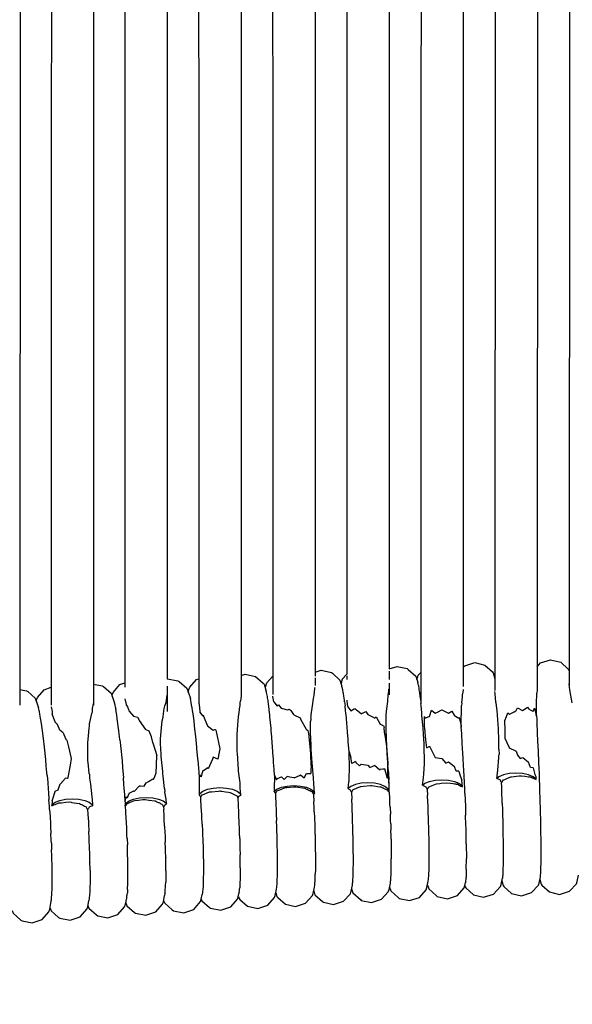
# Model space of a CAD drawing. Units: millimetres. Extents: x 500 to 6440, y 500 to 4700.
# Drawn here: x 2845 to 2898, y 2488 to 2581 of the extents above; entities that cross this region are included whole.
import ezdxf

# ---------------------------------------------------------------- set-up
doc = ezdxf.new("R2010")
doc.units = ezdxf.units.MM
doc.header["$PDMODE"] = 2
doc.header["$PDSIZE"] = 15
doc.layers.add('PAN-404', color=7, linetype='Continuous', true_color=0x8b8681)
doc.layers.add('PAN-7614', color=7, linetype='Continuous', true_color=0xae928c)
doc.styles.add('dim', font='simplex.shx', dxfattribs={"width": 0.7})
doc.dimstyles.new('MXM_DIM', dxfattribs={"dimtxt": 48, "dimasz": 6, "dimexe": 30, "dimexo": 0, "dimgap": 10, "dimtad": 0, "dimdec": 0, "dimzin": 11, "dimtxsty": 'dim', "dimblk": 'DOT', "dimcen": 3, "dimdle": 1.25, "dimclrd": 256, "dimclre": 256, "dimclrt": 256, "dimadec": 0, "dimazin": 0, "dimtfac": 1.25, "dimtdec": 0, "dimtix": 1, "dimtofl": 0, "dimtmove": 1, "dimatfit": 3, "dimldrblk": 'DOT', "dimfxl": 50, "dimfxlon": 1, "dimtolj": 1, "dimtzin": 0, "dimlwd": -1, "dimlwe": -1, "dimarcsym": 0})

# ---------------------------------------------------------------- blocks, each defined once
blk = doc.blocks.new('_Dot')
at = {"color": 0, "linetype": 'ByBlock', "lineweight": -2}
blk.add_line((-0.5, 0), (-1, 0), dxfattribs=at)
at = {"color": 0, "linetype": 'ByBlock', "const_width": 0.5}
blk.add_lwpolyline([(-0.25, 0, 1), (0.25, 0, 1)], format="xyb", close=True, dxfattribs=at)
blk = doc.blocks.new('*D4')
at = {"layer": 'Defpoints', "color": 0, "transparency": 16777216}
for p in [(2632.338, 2579.221), (3278.451, 2579.252), (3278.451, 1843.936)]:
    blk.add_point(p, dxfattribs=at)
at = {"layer": 'PAN-7614', "transparency": 16777216}
for p, q in [((2632.338, 1893.936), (2632.338, 1813.936)), ((3278.451, 1893.936), (3278.451, 1813.936)), ((2638.338, 1843.936), (2902.994, 1843.936)), ((3272.451, 1843.936), (3007.794, 1843.936))]:
    blk.add_line(p, q, dxfattribs=at)
at = {"layer": 'PAN-7614', "transparency": 16777216, "xscale": 6, "yscale": 6, "zscale": 6, "rotation": 180}
blk.add_blockref('_Dot', (2632.338, 1843.936), dxfattribs=at)
at = {"layer": 'PAN-7614', "transparency": 16777216, "xscale": 6, "yscale": 6, "zscale": 6}
blk.add_blockref('_Dot', (3278.451, 1843.936), dxfattribs=at)
at = {"layer": 'PAN-7614', "transparency": 16777216, "insert": (2955.394, 1843.936), "char_height": 48, "attachment_point": 5, "style": 'dim'}
blk.add_mtext('\\A1;646', dxfattribs=at)
blk = doc.blocks.new('Aden-Chair_Front')
at = {"layer": 'PAN-404'}
for points in [[(191.726, 698.89), (191.731, 563.63)], [(198.701, 697.622), (198.724, 561.947)], [(184.779, 697.341), (184.745, 561.156)], [(205.705, 696.689), (205.722, 563.876)], [(177.842, 694.133), (177.762, 561.134)], [(219.773, 692.081), (219.737, 562.923)], [(226.813, 692.173), (226.751, 562.533)], [(212.732, 690.41), (212.728, 564.567), (213.485, 564.815), (214.455, 564.605), (214.546, 564.531), (215.257, 563.887), (215.443, 563.31)], [(208.732, 686.887), (208.728, 564.074), (208.307, 563.605), (208.237, 563.383), (208.189, 563.157)], [(222.811, 687.133), (222.752, 563.956), (222.708, 563.763)], [(229.839, 686.944), (229.77, 563.042)], [(215.771, 685.143), (215.737, 561.929)], [(180.775, 682.62), (180.745, 561.157)], [(194.703, 683.516), (194.724, 561.275)], [(201.707, 681.265), (201.722, 563.901), (201.128, 563.238), (201.058, 563.025), (201.008, 562.786)], [(187.727, 680.657), (187.731, 562.846)], [(226.752, 564.778), (227.081, 565.133), (228.028, 565.428), (228.995, 565.204), (229.702, 564.545), (229.764, 564.467), (229.77, 564.445)], [(205.722, 564.257), (206.302, 564.447), (207.272, 564.236), (207.363, 564.16), (208.074, 563.517), (208.259, 562.94)], [(212.728, 564.351), (212.728, 563.556)], [(219.738, 564.703), (219.893, 564.871), (220.841, 565.166), (221.808, 564.941), (222.515, 564.283), (222.575, 564.193), (222.752, 563.62)], [(191.731, 563.63), (191.77, 563.644), (192.743, 563.447), (192.86, 563.381), (193.579, 562.748), (193.707, 562.394), (193.918, 561.764)], [(193.724, 562.34), (193.781, 562.621), (193.861, 562.848), (194.499, 563.571), (194.723, 563.646)], [(198.724, 563.95), (199.122, 564.081), (200.092, 563.87), (200.809, 563.222), (200.894, 563.14), (201.08, 562.561)], [(201.722, 563.876), (201.723, 562.162)], [(205.722, 563.726), (205.723, 563.019)], [(208.728, 563.922), (208.728, 563.556)], [(215.373, 563.526), (215.421, 563.749), (215.49, 563.973), (215.738, 564.249)], [(222.752, 563.941), (222.751, 562.535)], [(177.763, 562.628), (178.401, 562.499), (178.519, 562.433), (179.238, 561.8), (179.365, 561.447), (179.551, 560.891)], [(179.334, 561.534), (179.356, 561.649), (179.446, 561.883), (180.078, 562.609), (180.745, 562.839)], [(184.745, 563.143), (185.576, 562.975), (185.693, 562.902), (186.411, 562.269), (186.538, 561.908), (186.725, 561.349), (186.776, 561.118), (186.804, 560.987), (186.854, 560.755), (186.859, 560.735)], [(186.504, 562.006), (186.527, 562.124), (186.617, 562.357), (187.249, 563.084), (187.731, 563.25)], [(191.731, 562.954), (191.732, 560.541)], [(201.172, 562.211), (201.134, 562.353), (201.117, 562.419), (201.08, 562.561)], [(205.358, 560.233), (205.481, 561.069), (205.587, 561.782), (205.612, 561.887), (205.621, 561.922), (205.634, 562.045), (205.707, 562.709), (205.719, 562.789), (205.723, 562.812)], [(208.352, 562.598), (208.314, 562.737), (208.298, 562.799), (208.26, 562.939)], [(208.456, 561.981), (208.414, 562.233), (208.395, 562.344), (208.353, 562.596)], [(212.625, 561.55), (212.658, 562.062), (212.703, 562.472), (212.724, 562.666), (212.728, 562.697)], [(212.728, 563.225), (212.728, 562.122)], [(215.535, 562.97), (215.497, 563.108), (215.481, 563.17), (215.443, 563.31)], [(215.639, 562.355), (215.596, 562.607), (215.578, 562.718), (215.535, 562.969)], [(219.737, 562.619), (219.734, 562.591), (219.689, 562.189)], [(226.751, 562.525), (226.748, 562.498), (226.734, 562.375), (226.733, 562.355), (226.728, 562.287)], [(229.853, 562.596), (229.816, 562.847), (229.77, 563.155)], [(230.081, 561.379), (229.871, 562.397), (229.868, 562.428), (229.853, 562.596)], [(187.731, 561.751), (187.83, 561.195)], [(191.104, 557.527), (191.102, 557.876), (191.101, 557.955), (191.201, 559.013), (191.26, 559.647), (191.334, 560.01), (191.345, 560.068), (191.347, 560.082), (191.453, 560.823), (191.518, 561.082), (191.555, 561.232), (191.62, 561.388), (191.629, 561.41), (191.701, 561.886), (191.728, 562.062), (191.731, 562.086)], [(194.043, 561.184), (194, 561.382), (193.958, 561.576), (193.918, 561.763)], [(198.64, 561.361), (198.653, 561.523), (198.657, 561.568)], [(198.724, 562.019), (198.721, 561.997), (198.657, 561.568)], [(201.275, 561.587), (201.233, 561.838), (201.214, 561.957), (201.172, 562.209)], [(201.388, 560.686), (201.387, 560.691), (201.342, 561.053), (201.321, 561.221), (201.276, 561.583)], [(201.825, 561.445), (201.822, 561.461), (201.727, 561.976), (201.723, 562)], [(208.523, 561.457), (208.503, 561.616), (208.456, 561.98)], [(208.827, 561.012), (208.779, 561.518), (208.77, 561.612)], [(215.737, 561.582), (215.706, 561.831), (215.685, 561.992), (215.639, 562.354)], [(215.737, 561.923), (215.737, 561.258)], [(219.635, 561.359), (219.671, 561.92), (219.689, 562.189)], [(222.785, 562.196), (222.779, 562.238), (222.751, 562.425)], [(222.853, 561.429), (222.85, 561.458), (222.785, 562.196)], [(226.685, 560.174), (226.689, 560.813), (226.701, 561.281), (226.728, 562.287)], [(179.685, 560.286), (179.63, 560.532), (179.605, 560.645), (179.551, 560.891)], [(180.745, 560.98), (180.824, 560.535), (180.844, 560.338), (180.847, 560.308)], [(184.643, 560.499), (184.67, 560.814), (184.736, 561.256), (184.742, 561.291), (184.745, 561.314)], [(186.726, 561.347), (186.721, 561.362)], [(187.004, 559.849), (186.999, 559.875), (186.945, 560.208), (186.914, 560.401), (186.859, 560.735)], [(187.83, 561.195), (187.834, 561.177)], [(187.834, 561.177), (187.96, 560.997), (188.058, 560.732), (188.109, 560.593), (188.118, 560.571)], [(194.18, 560.33), (194.129, 560.646), (194.092, 560.88), (194.043, 561.183)], [(194.724, 561.412), (194.762, 561.206), (194.823, 560.551), (194.826, 560.522)], [(198.622, 553.798), (198.489, 554.897), (198.473, 555.031), (198.371, 556.6), (198.364, 556.715), (198.36, 558.03), (198.359, 558.377), (198.42, 559.292), (198.469, 560.03), (198.53, 560.444), (198.614, 561.024)], [(198.614, 561.024), (198.622, 561.079)], [(198.622, 561.08), (198.64, 561.361)], [(201.506, 559.52), (201.506, 559.526), (201.458, 559.996), (201.436, 560.215), (201.388, 560.686)], [(201.825, 561.445), (201.849, 561.436), (202.101, 561.077), (202.109, 561.066), (202.271, 561.16)], [(202.271, 561.16), (202.531, 560.865), (202.542, 560.852), (203.078, 560.708), (203.091, 560.704), (203.207, 560.747), (203.289, 560.777), (203.465, 560.63)], [(203.723, 560.24), (203.708, 560.262), (203.465, 560.63)], [(208.523, 561.457), (208.569, 561.093)], [(208.689, 559.935), (208.64, 560.409), (208.618, 560.617), (208.569, 561.091)], [(208.827, 561.012), (208.83, 560.983), (209.107, 560.593), (209.114, 560.583)], [(210.096, 560.32), (210.083, 560.331), (209.66, 560.675), (209.547, 560.767), (209.536, 560.795), (209.531, 560.809), (209.441, 560.775), (209.114, 560.584)], [(212.481, 560.566), (212.617, 561.488), (212.617, 561.495), (212.625, 561.549)], [(215.823, 560.43), (215.755, 561.111), (215.737, 561.288)], [(216.123, 559.918), (216.531, 560.077), (216.547, 560.084), (216.556, 560.087), (216.76, 560.659), (217.093, 560.387), (217.105, 560.378), (217.306, 560.481), (217.723, 560.695), (217.732, 560.7), (217.737, 560.692), (218.355, 560.382), (218.361, 560.379), (218.368, 560.376), (218.689, 560.568), (218.906, 560.183), (218.917, 560.163), (219.184, 560.011), (219.341, 559.921), (219.35, 559.916), (219.383, 559.973), (219.558, 559.179), (219.566, 559.125)], [(219.566, 559.124), (219.571, 559.677), (219.581, 560.709)], [(219.581, 560.709), (219.588, 560.861), (219.6, 561.126)], [(219.635, 561.36), (219.627, 561.31), (219.6, 561.126)], [(222.869, 561.349), (222.853, 561.429)], [(223.06, 559.33), (222.95, 560.643), (222.932, 560.853), (222.869, 561.348)], [(224.117, 557.166), (224.112, 557.176), (223.719, 558.005), (223.709, 558.79), (223.698, 559.688), (223.837, 560.074), (223.96, 560.416), (224.108, 560.291), (224.118, 560.282), (224.573, 560.529), (224.738, 560.618), (224.75, 560.625)], [(224.75, 560.625), (224.901, 560.898), (225.369, 560.651), (225.382, 560.644), (225.44, 560.684), (225.846, 560.962), (225.919, 560.819), (225.931, 560.796), (226.142, 560.68), (226.355, 560.562), (226.364, 560.557)], [(226.364, 560.557), (226.507, 560.861), (226.642, 560.152)], [(179.83, 559.408), (179.771, 559.764), (179.744, 559.928), (179.685, 560.285)], [(181.123, 559.563), (180.852, 560.293), (180.847, 560.307)], [(184.373, 559.356), (184.381, 559.406), (184.393, 559.494), (184.603, 560.341), (184.634, 560.466)], [(184.634, 560.466), (184.643, 560.5)], [(187.153, 558.726), (187.096, 559.158), (187.062, 559.414), (187.004, 559.848)], [(188.118, 560.571), (188.539, 560.112)], [(188.539, 560.112), (188.551, 560.1), (188.797, 560.038), (188.934, 560.003), (189.023, 559.887)], [(189.1, 559.703), (189.086, 559.735), (189.023, 559.887)], [(190.363, 557.571), (190.359, 557.591), (190.352, 557.628), (190.246, 558.161), (190.027, 558.684), (189.732, 558.825), (189.718, 558.844), (189.1, 559.702)], [(194.326, 559.202), (194.267, 559.654), (194.237, 559.89), (194.18, 560.33)], [(195.11, 560.115), (195.103, 560.125), (195.026, 560.235), (194.826, 560.522)], [(195.535, 559.224), (195.202, 560.069), (195.182, 560.12), (195.16, 560.144), (195.143, 560.134), (195.11, 560.115)], [(203.723, 560.239), (204.308, 559.945), (204.341, 559.857), (204.355, 559.821)], [(204.355, 559.821), (204.894, 558.862), (204.904, 558.844)], [(205.337, 559.925), (205.327, 559.826), (205.305, 559.604)], [(205.337, 559.926), (205.345, 560.045), (205.358, 560.233)], [(208.808, 558.568), (208.759, 559.127), (208.738, 559.373), (208.689, 559.933)], [(210.096, 560.32), (210.53, 560.543)], [(210.53, 560.543), (210.714, 560.267)], [(210.714, 560.267), (210.728, 560.246), (211.158, 560.03), (211.346, 559.936), (211.359, 559.929), (211.52, 560.026)], [(211.52, 560.026), (211.897, 559.358)], [(212.462, 560.277), (212.476, 560.488), (212.481, 560.566)], [(212.518, 557.28), (212.493, 558.022), (212.464, 558.887), (212.463, 559.295), (212.462, 560.277)], [(215.839, 560.191), (215.836, 560.226), (215.823, 560.43)], [(215.963, 559.002), (215.873, 559.863), (215.839, 560.191)], [(216.087, 560.071), (216.117, 559.944), (216.123, 559.919)], [(216.093, 559.146), (216.092, 559.404), (216.087, 560.071)], [(226.648, 560.122), (226.642, 560.152)], [(226.648, 560.121), (226.655, 560.135), (226.685, 560.199)], [(226.687, 560.17), (226.707, 559.835), (226.736, 559.347)], [(179.984, 558.259), (179.921, 558.726), (179.893, 558.94), (179.83, 559.405)], [(181.879, 558.526), (181.563, 558.769), (181.554, 558.793), (181.342, 559.314), (181.131, 559.543), (181.123, 559.563)], [(184.357, 554.618), (184.353, 554.659), (184.276, 555.445), (184.229, 555.925), (184.223, 556.931), (184.219, 557.621), (184.274, 558.212), (184.348, 559.007), (184.358, 559.118)], [(184.358, 559.118), (184.373, 559.356)], [(194.473, 557.857), (194.409, 558.437), (194.388, 558.629), (194.326, 559.202)], [(195.535, 559.224), (195.544, 559.201)], [(195.544, 559.201), (196.082, 558.774), (196.093, 558.765), (196.226, 558.832), (196.27, 558.854), (196.333, 558.764), (196.36, 558.638), (196.706, 557.028), (196.638, 556.689), (196.506, 556.033), (196.093, 556.226), (196.088, 556.213), (196.016, 556.052), (195.601, 555.124), (195.544, 555.235)], [(201.626, 558.147), (201.625, 558.153), (201.577, 558.707), (201.555, 558.965), (201.507, 559.52)], [(204.904, 558.844), (205.002, 558.789), (205.054, 558.759)], [(205.337, 557.801), (205.33, 557.974), (205.306, 558.557), (205.306, 558.866), (205.305, 559.604)], [(211.897, 559.358), (211.908, 559.339)], [(211.908, 559.339), (212.198, 559.175), (212.24, 559.151), (212.26, 559.033)], [(212.334, 558.378), (212.272, 558.924), (212.26, 559.033)], [(216.056, 557.526), (216.004, 558.357), (215.963, 559.001)], [(216.316, 557.098), (216.23, 557.625), (216.21, 557.869), (216.122, 558.942), (216.117, 558.977), (216.093, 559.146)], [(219.566, 559.126), (219.568, 559.071)], [(219.84, 554.338), (219.837, 554.453), (219.812, 554.927), (219.783, 555.498), (219.757, 555.992), (219.754, 556.103), (219.721, 556.65), (219.699, 557.024), (219.666, 557.583), (219.662, 557.688), (219.621, 558.296), (219.61, 558.461), (219.568, 559.071)], [(223.128, 557.8), (223.077, 558.952), (223.06, 559.33)], [(226.958, 554.658), (226.935, 555.227), (226.919, 555.632), (226.896, 556.201), (226.891, 556.278), (226.866, 556.833), (226.848, 557.225), (226.822, 557.78), (226.817, 557.854), (226.789, 558.383), (226.77, 558.751), (226.742, 559.28), (226.736, 559.347)], [(180.138, 556.9), (180.076, 557.452), (180.047, 557.705), (179.984, 558.256)], [(182.112, 557.972), (182.217, 557.827), (182.374, 557.189), (182.639, 556.104), (182.529, 555.456), (182.332, 554.3), (182.308, 554.254), (182.287, 554.216), (182.111, 554.239), (182.108, 554.235), (181.621, 553.693), (181.562, 553.628)], [(181.879, 558.526), (182.102, 557.997), (182.112, 557.972)], [(187.158, 558.693), (187.153, 558.726)], [(187.25, 557.876), (187.216, 558.182), (187.158, 558.693)], [(187.25, 557.877), (187.307, 557.367), (187.312, 557.33), (187.366, 556.773), (187.398, 556.437), (187.452, 555.884), (187.457, 555.843), (187.506, 555.256), (187.536, 554.899), (187.586, 554.315), (187.59, 554.272)], [(194.612, 556.377), (194.548, 557.058), (194.537, 557.174), (194.473, 557.856)], [(201.738, 556.652), (201.737, 556.659), (201.692, 557.263), (201.671, 557.542), (201.625, 558.147)], [(205.054, 558.759), (205.08, 558.613), (205.095, 558.479), (205.268, 556.932), (205.29, 556.463), (205.334, 555.538), (205.337, 555.465)], [(208.921, 557.077), (208.875, 557.687), (208.855, 557.955), (208.808, 558.565)], [(212.334, 558.378), (212.341, 558.314)], [(212.341, 558.314), (212.497, 557.282), (212.553, 556.442), (212.603, 555.695), (212.592, 555.167), (212.57, 554.194)], [(190.363, 557.571), (190.732, 556.397)], [(191.467, 553.251), (191.346, 554.442), (191.342, 554.469), (191.318, 554.654), (191.299, 554.871), (191.169, 556.289), (191.158, 556.501), (191.104, 557.527)], [(205.366, 556.941), (205.346, 557.551), (205.337, 557.802)], [(205.622, 553.709), (205.621, 553.715), (205.568, 554.286), (205.469, 555.344), (205.421, 556.088), (205.366, 556.941)], [(208.944, 556.725), (208.921, 557.074)], [(212.625, 555.654), (212.623, 555.679), (212.621, 555.701), (212.563, 556.6), (212.518, 557.28)], [(216.092, 555.581), (216.095, 555.853), (216.096, 555.976), (216.068, 557.062), (216.056, 557.526)], [(216.316, 557.098), (216.525, 557.233), (216.55, 557.248), (216.555, 557.252), (216.987, 556.388), (217.083, 556.195), (217.092, 556.187), (217.095, 556.19), (217.1, 556.195), (217.103, 556.198)], [(223.135, 556.984), (223.132, 557.308), (223.13, 557.544), (223.128, 557.8)], [(223.135, 556.986), (223.14, 556.468)], [(224.136, 557.089), (224.117, 557.166)], [(224.744, 556.792), (224.136, 557.089)], [(180.284, 555.411), (180.284, 555.416), (180.225, 556.02), (180.198, 556.295), (180.139, 556.896)], [(190.445, 554.099), (190.557, 554.396), (190.684, 554.731), (190.705, 555.468), (190.732, 556.397)], [(194.741, 554.801), (194.678, 555.57), (194.676, 555.598), (194.612, 556.375)], [(201.841, 555.074), (201.84, 555.081), (201.799, 555.718), (201.779, 556.013), (201.738, 556.652)], [(208.964, 554.262), (208.971, 555.146), (208.975, 555.545), (208.955, 556.297), (208.944, 556.725), (209.111, 556.188)], [(209.114, 556.18), (209.111, 556.188)], [(209.547, 555.829), (209.543, 555.827), (209.267, 555.649), (209.21, 555.623), (209.206, 555.621), (209.203, 555.632), (209.2, 555.649), (209.114, 556.18)], [(217.107, 556.199), (217.731, 556.1), (217.736, 556.099), (218.093, 555.658), (218.354, 555.78), (218.363, 555.785), (218.367, 555.787)], [(226.289, 554.281), (226.32, 554.265), (226.361, 554.246), (226.421, 554.217), (226.645, 554.108), (226.665, 554.099), (226.645, 554.148), (226.361, 554.373), (225.928, 554.55), (225.379, 554.666), (224.747, 554.708), (224.116, 554.667), (223.567, 554.551), (223.134, 554.374), (222.937, 554.219), (222.974, 554.473), (223.02, 554.982), (223.13, 556.201), (223.132, 556.251), (223.133, 556.283), (223.134, 556.344)], [(223.134, 556.345), (223.14, 556.466)], [(224.749, 556.79), (224.744, 556.792)], [(224.749, 556.79), (224.887, 556.423), (225.148, 556.104)], [(225.148, 556.104), (225.291, 556.16), (225.377, 556.194)], [(225.38, 556.196), (225.926, 555.746)], [(180.363, 554.485), (180.338, 554.775), (180.284, 555.411)], [(195.111, 554.953), (195.19, 554.992), (195.532, 555.226), (195.541, 555.233)], [(201.872, 554.519), (201.841, 555.074)], [(205.337, 555.463), (205.346, 555.336), (205.341, 555.115), (205.338, 554.985)], [(209.547, 555.829), (209.594, 555.733), (209.932, 555.407), (210.07, 555.547), (210.092, 555.57), (210.096, 555.573), (210.724, 555.473)], [(210.727, 555.473), (210.913, 555.244), (211.186, 555.372), (211.355, 555.452), (211.359, 555.454)], [(211.359, 555.454), (211.872, 555.026), (211.905, 555.095), (211.908, 555.101)], [(211.908, 555.101), (212.153, 555.107), (212.339, 555.111)], [(212.57, 554.194), (212.341, 555.111)], [(212.657, 555.022), (212.625, 555.655)], [(212.653, 555.035), (212.671, 554.725), (212.708, 554.077), (212.709, 554.064)], [(215.895, 553.582), (215.989, 554.278), (216.018, 554.641), (216.092, 555.58)], [(218.367, 555.787), (218.913, 555.331)], [(219.347, 554.897), (219.084, 554.892), (218.916, 555.329)], [(226.36, 555.216), (226.133, 555.237), (225.929, 555.744)], [(226.362, 555.216), (226.533, 554.59), (226.645, 554.339)], [(180.363, 554.485), (180.418, 553.845), (180.418, 553.841), (180.467, 553.186), (180.489, 552.886), (180.538, 552.228), (180.538, 552.223)], [(184.357, 554.618), (184.383, 554.227), (184.452, 553.661), (184.595, 552.485), (184.64, 552.23)], [(187.751, 551.995), (187.748, 552.05), (187.709, 552.655), (187.705, 552.699), (187.661, 553.299), (187.634, 553.669), (187.59, 554.272)], [(189.1, 553.527), (189.2, 553.515), (189.548, 553.47), (189.729, 553.805), (189.732, 553.811), (189.947, 553.933), (190.36, 554.166), (190.363, 554.168)], [(190.445, 554.099), (190.363, 554.168)], [(194.782, 554.228), (194.741, 554.798)], [(194.782, 554.228), (194.827, 554.554)], [(194.782, 552.78), (194.785, 553.03), (194.787, 553.18), (194.783, 554.086), (194.782, 554.245)], [(195.111, 554.953), (195.109, 554.947), (195.022, 554.661), (194.931, 554.364), (194.827, 554.558)], [(194.827, 554.553), (194.827, 554.558)], [(201.872, 554.518), (201.87, 554.255), (201.863, 553.46), (201.852, 553.185), (201.845, 553.004), (202.11, 553.21), (202.543, 553.384), (203.092, 553.498), (203.724, 553.539), (204.356, 553.498), (204.905, 553.384), (205.338, 553.211), (205.622, 552.99), (205.677, 552.854), (205.622, 552.772)], [(201.872, 554.519), (202.085, 554.08), (202.109, 554.159)], [(202.11, 554.162), (202.454, 554.32), (202.541, 554.36)], [(202.543, 554.361), (202.797, 554.115)], [(203.09, 554.413), (202.797, 554.115)], [(203.092, 554.415), (203.335, 554.377), (203.722, 554.315)], [(203.724, 554.314), (203.759, 554.271), (204.254, 554.503), (204.353, 554.55)], [(204.355, 554.551), (204.707, 554.259), (204.902, 554.67)], [(204.902, 554.67), (204.904, 554.675), (204.971, 554.677), (205.332, 554.685)], [(205.338, 554.983), (205.335, 554.842), (205.332, 554.686)], [(212.708, 552.938), (212.727, 552.985), (212.625, 553.241), (212.341, 553.463), (211.908, 553.639), (211.359, 553.754), (210.727, 553.795), (210.096, 553.754), (209.547, 553.639), (209.113, 553.463), (208.849, 553.257), (208.936, 553.899), (208.944, 554), (208.964, 554.262)], [(212.674, 554.712), (212.69, 554.066), (212.723, 553.781)], [(219.349, 554.897), (219.458, 554.461), (219.632, 554.052)], [(219.859, 553.917), (219.84, 554.338)], [(222.937, 554.219), (223.053, 554.163), (223.237, 554.074)], [(223.384, 553.797), (223.508, 553.993), (223.556, 554.069), (223.689, 554.127), (223.895, 554.216), (224.25, 554.371), (224.276, 554.374), (224.323, 554.379), (225.048, 554.456)], [(225.048, 554.456), (225.213, 554.474)], [(225.214, 554.474), (225.263, 554.467), (225.577, 554.423)], [(225.578, 554.423), (225.929, 554.373), (226.064, 554.354), (226.139, 554.343), (226.168, 554.339), (226.178, 554.334), (226.199, 554.324), (226.219, 554.314), (226.24, 554.305), (226.263, 554.293), (226.288, 554.281)], [(226.665, 554.099), (226.645, 554.339)], [(227.098, 549.911), (227.086, 550.448), (227.078, 550.825), (227.066, 551.361), (227.062, 551.437), (227.046, 551.996), (227.035, 552.394), (227.019, 552.953), (227.015, 553.032), (226.996, 553.603), (226.982, 554.009), (226.962, 554.579), (226.958, 554.658)], [(181.129, 553.012), (181.391, 553.148), (181.56, 553.621), (181.562, 553.627)], [(188.551, 553.038), (188.609, 552.984), (189.098, 553.525)], [(191.467, 553.249), (191.501, 552.97)], [(194.776, 552.668), (194.827, 552.796), (195.112, 553.015), (195.545, 553.187), (196.094, 553.301), (196.725, 553.342), (197.357, 553.301), (197.906, 553.188), (198.339, 553.015), (198.623, 552.796), (198.694, 552.622), (198.669, 552.983), (198.646, 553.309), (198.623, 553.791)], [(198.622, 553.799), (198.623, 553.791)], [(201.967, 552.784), (202.118, 553.008), (202.14, 553.042), (202.292, 553.104), (202.547, 553.21), (202.84, 553.332), (202.95, 553.343), (203.05, 553.353), (203.715, 553.418), (203.806, 553.427)], [(203.806, 553.427), (203.91, 553.412), (204.759, 553.29), (204.774, 553.283), (204.863, 553.24), (204.924, 553.21), (204.93, 553.208), (204.972, 553.188), (205.013, 553.168), (205.049, 553.151), (205.081, 553.135), (205.112, 553.12), (205.145, 553.105)], [(205.677, 552.854), (205.622, 553.709)], [(208.849, 553.257), (208.875, 553.244), (209.021, 553.173), (209.096, 553.034), (209.166, 552.904), (209.208, 552.966), (209.268, 553.057), (209.34, 553.166), (209.593, 553.272), (209.642, 553.293)], [(209.642, 553.293), (210.04, 553.459)], [(210.04, 553.459), (210.086, 553.463), (210.3, 553.485), (210.959, 553.55), (211.006, 553.555), (211.098, 553.541), (211.282, 553.515), (211.635, 553.463), (211.849, 553.432)], [(211.849, 553.432), (211.959, 553.416), (211.965, 553.414), (212.006, 553.393), (212.044, 553.375), (212.08, 553.358), (212.118, 553.339), (212.16, 553.319), (212.209, 553.295), (212.266, 553.267), (212.273, 553.264), (212.341, 553.231), (212.452, 553.177), (212.625, 553.093)], [(212.723, 553.781), (212.709, 554.064)], [(212.727, 553.716), (212.727, 553.72)], [(212.828, 551.492), (212.816, 551.794), (212.789, 552.435), (212.789, 552.449), (212.756, 553.102), (212.741, 553.411), (212.727, 553.695)], [(215.895, 553.582), (216.121, 553.759), (216.554, 553.935), (217.103, 554.05), (217.735, 554.092), (218.367, 554.05), (218.916, 553.934), (219.349, 553.758), (219.633, 553.535), (219.682, 553.412), (219.633, 554.051)], [(215.895, 553.582), (215.972, 553.544), (216.209, 553.429), (216.252, 553.348), (216.354, 553.158)], [(216.354, 553.159), (216.413, 553.248), (216.501, 553.381), (216.528, 553.422), (216.823, 553.546), (216.97, 553.608), (217.228, 553.716), (217.552, 553.748), (217.657, 553.759), (218.194, 553.812), (218.543, 553.761), (218.561, 553.758), (218.8, 553.723), (218.936, 553.703), (219.026, 553.69), (219.09, 553.681), (219.141, 553.674), (219.147, 553.673)], [(219.206, 553.644), (219.173, 553.66), (219.148, 553.673)], [(219.349, 553.575), (219.29, 553.603), (219.244, 553.625), (219.206, 553.644)], [(219.349, 553.575), (219.436, 553.532), (219.522, 553.49), (219.633, 553.436), (219.681, 553.412)], [(219.909, 552.777), (219.892, 553.177), (219.859, 553.916)], [(223.237, 554.074), (223.296, 553.965), (223.322, 553.919), (223.386, 553.801)], [(223.448, 551.888), (223.44, 552.167), (223.421, 552.819), (223.42, 552.832), (223.397, 553.497), (223.387, 553.781), (223.386, 553.801)], [(180.845, 552.131), (180.837, 552.045), (180.8, 551.635), (180.845, 551.743), (181.129, 551.959), (181.562, 552.128), (182.111, 552.24), (182.743, 552.28), (183.374, 552.24), (183.923, 552.128), (184.356, 551.958), (184.64, 551.742), (184.681, 551.644)], [(180.845, 552.133), (180.911, 552.288), (181.121, 552.984), (181.128, 553.008)], [(187.751, 551.996), (187.748, 551.797), (187.746, 551.66), (187.834, 551.875), (188.118, 552.091), (188.551, 552.262), (189.1, 552.374), (189.732, 552.414), (190.364, 552.374), (190.913, 552.262), (191.346, 552.091), (191.63, 551.875), (191.66, 551.8), (191.63, 552.242)], [(187.751, 551.995), (187.755, 552.02), (187.834, 552.472)], [(187.927, 552.352), (187.834, 552.473)], [(188.117, 552.809), (188.103, 552.761), (188.003, 552.528), (187.927, 552.352)], [(188.118, 552.812), (188.517, 553.02), (188.55, 553.037)], [(191.629, 552.243), (191.51, 552.923), (191.501, 552.97)], [(194.776, 552.668), (194.782, 552.78)], [(194.776, 552.668), (194.789, 552.662)], [(194.844, 552.559), (194.789, 552.662)], [(194.843, 552.559), (194.892, 552.468), (194.901, 552.449), (194.99, 552.578), (195.04, 552.65), (195.226, 552.725), (195.504, 552.838), (195.743, 552.935)], [(195.041, 549.897), (195.006, 550.591), (194.995, 550.794), (194.959, 551.515), (194.958, 551.522), (194.913, 552.262), (194.904, 552.402), (194.901, 552.449)], [(195.743, 552.935), (195.911, 552.95), (196.596, 553.015), (196.71, 553.026), (196.784, 553.015), (196.888, 553), (197.25, 552.947), (197.518, 552.908), (197.663, 552.887), (197.679, 552.879), (197.752, 552.844), (197.824, 552.809), (197.896, 552.775)], [(197.898, 552.774), (197.981, 552.734), (198.077, 552.687), (198.191, 552.633), (198.325, 552.568), (198.339, 552.542), (198.431, 552.372)], [(198.428, 552.368), (198.533, 552.523), (198.563, 552.568), (198.623, 552.593), (198.694, 552.622)], [(198.595, 548.523), (198.575, 549.071), (198.561, 549.472), (198.541, 549.998), (198.54, 550.089), (198.513, 550.682), (198.496, 551.05), (198.469, 551.623), (198.467, 551.72), (198.432, 552.352), (198.431, 552.373)], [(201.852, 552.992), (201.845, 553.005)], [(201.852, 552.992), (201.906, 552.892), (201.966, 552.782)], [(201.966, 552.781), (201.98, 552.49), (202.013, 551.832), (202.013, 551.825), (202.04, 551.177), (202.052, 550.882), (202.078, 550.236), (202.078, 550.23)], [(205.145, 553.105), (205.181, 553.087), (205.223, 553.067), (205.273, 553.043), (205.338, 553.012), (205.425, 552.97), (205.45, 552.924), (205.566, 552.711), (205.572, 552.698)], [(205.62, 552.769), (205.572, 552.698)], [(205.572, 552.7), (205.574, 552.666), (205.603, 552.071), (205.606, 552.018)], [(209.166, 552.903), (209.198, 552.254)], [(209.264, 550.657), (209.237, 551.309), (209.225, 551.598), (209.198, 552.251)], [(212.709, 552.938), (212.625, 553.093)], [(216.354, 553.158), (216.38, 552.633)], [(216.445, 551.035), (216.419, 551.689), (216.407, 551.98), (216.38, 552.632)], [(219.91, 552.778), (219.912, 552.664), (219.925, 552.313), (219.957, 551.45), (219.97, 551.121)], [(180.599, 551.264), (180.58, 551.564), (180.538, 552.223)], [(180.8, 551.635), (180.995, 551.711), (181.119, 551.76), (181.478, 551.901), (181.706, 551.921), (182.128, 551.958), (182.447, 551.987), (182.641, 551.958), (182.699, 551.95), (183.149, 551.884)], [(183.148, 551.884), (183.399, 551.847), (183.419, 551.838), (183.522, 551.789), (183.614, 551.745), (183.694, 551.707), (183.704, 551.702), (183.798, 551.657), (183.903, 551.607), (184.024, 551.549)], [(184.024, 551.549), (184.059, 551.533)], [(184.373, 551.523), (184.356, 551.499), (184.262, 551.367), (184.197, 551.277), (184.134, 551.394), (184.059, 551.533)], [(184.373, 551.524), (184.508, 551.576), (184.64, 551.628), (184.681, 551.644), (184.678, 551.687), (184.641, 552.227)], [(187.809, 551.074), (187.776, 551.606), (187.763, 551.629), (187.746, 551.66)], [(187.776, 551.606), (187.795, 551.634), (187.838, 551.694), (187.958, 551.862), (188.018, 551.886)], [(188.018, 551.886), (188.261, 551.982), (188.538, 552.091)], [(188.538, 552.091), (188.664, 552.141), (189.01, 552.171), (189.424, 552.208), (189.633, 552.227), (190, 552.173), (190.017, 552.171), (190.561, 552.091), (190.585, 552.087), (190.665, 552.049), (190.74, 552.013), (190.807, 551.981), (190.866, 551.953), (190.924, 551.925)], [(190.924, 551.925), (190.985, 551.896), (190.989, 551.894), (191.053, 551.864), (191.131, 551.826), (191.224, 551.782), (191.245, 551.771), (191.346, 551.584), (191.385, 551.51)], [(191.385, 551.51), (191.492, 551.66), (191.508, 551.683), (191.565, 551.763), (191.63, 551.788)], [(191.385, 551.51), (191.398, 551.31), (191.398, 551.302)], [(191.66, 551.801), (191.63, 551.789)], [(205.645, 551.06), (205.63, 551.433), (205.606, 552.018)], [(212.828, 551.492), (212.854, 550.85)], [(223.448, 551.889), (223.467, 551.237), (223.467, 551.224), (223.482, 550.603), (223.488, 550.336), (223.502, 549.714)], [(180.599, 551.263), (180.641, 550.601), (180.642, 550.596), (180.676, 549.949), (180.692, 549.653), (180.726, 549.003), (180.727, 548.997)], [(184.197, 551.277), (184.226, 550.837), (184.227, 550.791), (184.263, 550.121), (184.275, 549.907), (184.311, 549.237), (184.312, 549.193)], [(187.812, 551.031), (187.809, 551.074)], [(187.897, 549.436), (187.894, 549.477), (187.863, 550.071), (187.844, 550.435), (187.812, 551.031)], [(191.483, 549.711), (191.448, 550.365), (191.433, 550.65), (191.398, 551.302)], [(205.645, 551.06), (205.669, 550.475), (205.672, 550.424), (205.689, 549.864), (205.7, 549.508), (205.718, 548.948), (205.72, 548.9), (205.731, 548.377), (205.738, 548.05)], [(209.313, 549.127), (209.293, 549.752), (209.284, 550.028), (209.264, 550.653)], [(212.855, 550.838), (212.854, 550.85)], [(212.884, 549.936), (212.875, 550.223), (212.855, 550.838)], [(216.495, 549.505), (216.475, 550.131), (216.466, 550.41), (216.445, 551.034)], [(219.97, 551.121), (219.971, 551.011), (219.979, 550.726)], [(220.015, 549.425), (220.015, 549.527), (220.007, 549.799), (219.979, 550.726)], [(191.483, 549.711), (191.483, 549.704), (191.509, 549.08), (191.521, 548.806), (191.547, 548.18)], [(195.041, 549.897), (195.041, 549.888), (195.068, 549.222), (195.078, 548.975), (195.104, 548.337), (195.104, 548.326), (195.12, 547.723), (195.127, 547.459), (195.143, 546.883), (195.143, 546.871), (195.149, 546.338), (195.151, 546.088), (195.157, 545.579)], [(202.127, 548.704), (202.127, 548.71), (202.107, 549.329), (202.098, 549.609), (202.078, 550.23)], [(212.884, 549.935), (212.904, 549.32)], [(216.526, 548.082), (216.513, 548.664), (216.507, 548.923), (216.495, 549.504)], [(223.502, 549.714), (223.502, 549.702), (223.511, 549.126), (223.515, 548.877)], [(227.123, 548.429), (227.12, 548.492), (227.113, 548.993), (227.108, 549.34), (227.101, 549.84), (227.098, 549.91)], [(180.764, 548.095), (180.752, 548.377), (180.727, 548.997)], [(184.414, 546.278), (184.397, 546.872), (184.392, 547.068), (184.375, 547.663), (184.374, 547.705), (184.347, 548.345), (184.339, 548.552), (184.312, 549.193)], [(187.934, 548.517), (187.92, 548.864), (187.897, 549.436)], [(187.934, 548.518), (187.958, 547.947)], [(198.595, 548.523), (198.595, 548.441), (198.607, 547.965), (198.617, 547.565), (198.63, 547.065), (198.629, 546.994)], [(202.158, 547.288), (202.158, 547.292), (202.146, 547.867), (202.14, 548.127), (202.127, 548.705)], [(209.344, 547.705), (209.331, 548.286), (209.326, 548.543), (209.313, 549.124)], [(212.904, 549.309), (212.904, 549.32)], [(212.923, 548.47), (212.917, 548.735), (212.904, 549.309)], [(220.044, 548.042), (220.039, 548.27), (220.02, 549.192), (220.015, 549.425)], [(223.515, 548.878), (223.524, 548.301)], [(180.764, 548.095), (180.79, 547.471)], [(187.96, 547.909), (187.958, 547.947)], [(187.998, 546.522), (187.983, 547.055), (187.975, 547.374), (187.96, 547.909)], [(191.547, 548.18), (191.547, 548.174)], [(191.587, 546.754), (191.57, 547.337), (191.563, 547.592), (191.547, 548.173)], [(205.738, 548.05), (205.749, 547.526), (205.751, 547.484), (205.755, 547.013), (205.757, 546.722), (205.76, 546.251), (205.762, 546.215), (205.757, 545.827), (205.754, 545.591), (205.75, 545.202), (205.751, 545.174)], [(209.355, 546.429), (209.35, 546.95), (209.348, 547.182), (209.344, 547.702)], [(212.922, 548.47), (212.935, 547.897), (212.935, 547.886), (212.939, 547.372), (212.941, 547.134), (212.946, 546.619)], [(216.536, 546.805), (216.532, 547.327), (216.53, 547.56), (216.526, 548.081)], [(220.044, 548.041), (220.043, 547.952), (220.044, 547.758), (220.052, 546.912), (220.054, 546.713)], [(223.524, 548.301), (223.524, 548.29), (223.527, 547.776), (223.529, 547.552), (223.532, 547.038)], [(227.13, 547.167), (227.128, 547.221), (227.126, 547.672), (227.125, 547.979), (227.123, 548.429)], [(180.83, 546.039), (180.83, 546.044), (180.814, 546.625), (180.806, 546.887), (180.79, 547.465), (180.79, 547.471)], [(191.587, 546.754), (191.587, 546.748)], [(191.601, 545.473), (191.595, 545.995), (191.592, 546.227), (191.587, 546.748)], [(198.642, 545.759), (198.637, 546.206), (198.634, 546.571), (198.629, 546.994)], [(202.169, 546.023), (202.164, 546.538), (202.162, 546.771), (202.158, 547.288)], [(216.526, 545.754), (216.53, 546.183), (216.532, 546.375), (216.536, 546.804)], [(220.054, 546.713), (220.052, 546.638)], [(223.532, 547.037), (223.532, 547.028), (223.529, 546.608), (223.527, 546.424), (223.524, 546.003)], [(227.1, 545.383), (227.099, 545.412), (227.108, 545.684), (227.114, 545.863), (227.122, 546.134), (227.121, 546.176), (227.124, 546.548), (227.127, 546.797), (227.13, 547.167)], [(180.844, 544.762), (180.838, 545.283), (180.836, 545.52), (180.83, 546.039)], [(184.414, 546.278), (184.414, 546.241)], [(184.422, 545.527), (184.42, 545.708), (184.414, 546.241)], [(187.999, 544.161), (187.999, 544.184), (188.004, 544.582), (188.007, 544.813), (188.013, 545.212), (188.012, 545.241), (188.007, 545.722), (188.004, 546.006), (187.999, 546.487), (187.998, 546.522)], [(198.642, 545.758), (198.64, 545.7), (198.637, 545.351), (198.634, 545.06), (198.631, 544.688)], [(202.158, 544.981), (202.162, 545.404), (202.164, 545.595), (202.169, 546.019)], [(209.344, 545.38), (209.348, 545.808), (209.35, 545.999), (209.355, 546.427)], [(212.935, 545.568), (212.939, 545.992), (212.942, 546.187), (212.946, 546.61), (212.946, 546.619)], [(216.495, 544.984), (216.508, 545.299), (216.513, 545.439), (216.526, 545.754)], [(220.045, 545.629), (220.046, 545.799), (220.051, 546.481), (220.052, 546.638)], [(223.524, 546.003), (223.524, 545.996), (223.515, 545.69), (223.511, 545.557), (223.502, 545.25)], [(184.429, 544.996), (184.427, 544.964), (184.422, 544.528), (184.42, 544.376), (184.415, 543.94)], [(184.422, 545.527), (184.429, 544.996)], [(191.601, 545.472), (191.6, 545.468), (191.595, 545.038), (191.592, 544.847), (191.587, 544.416)], [(195.157, 545.579), (195.156, 545.567), (195.151, 545.131), (195.148, 544.925), (195.143, 544.508)], [(202.127, 544.221), (202.14, 544.53), (202.145, 544.669), (202.158, 544.978)], [(205.719, 544.413), (205.72, 544.433), (205.732, 544.718), (205.739, 544.889), (205.751, 545.174)], [(209.313, 544.612), (209.326, 544.926), (209.331, 545.065), (209.344, 545.379)], [(212.855, 544.308), (212.875, 544.506), (212.884, 544.596), (212.904, 544.793)], [(212.904, 544.794), (212.904, 544.798), (212.917, 545.109), (212.923, 545.251), (212.935, 545.561)], [(212.935, 545.561), (212.935, 545.568)], [(216.446, 544.494), (216.466, 544.694), (216.475, 544.784), (216.495, 544.984)], [(220.017, 544.849), (220.012, 544.809), (220.004, 544.726), (219.98, 544.464), (219.972, 544.371)], [(220.045, 545.629), (220.041, 545.571), (220.037, 545.451), (220.021, 544.982), (220.016, 544.848)], [(223.409, 544.524), (223.542, 544.092), (223.603, 544), (224.31, 543.341), (225.277, 543.116), (226.224, 543.412), (226.879, 544.121), (226.929, 544.322), (227.064, 544.912), (227.065, 544.929), (227.078, 545.1), (227.087, 545.212), (227.1, 545.382)], [(223.502, 545.25), (223.502, 545.246), (223.488, 545.054), (223.482, 544.971), (223.467, 544.779)], [(227.005, 544.653), (227.14, 544.213), (227.201, 544.135), (227.908, 543.477), (228.875, 543.252), (229.823, 543.548), (230.478, 544.256), (230.528, 544.472), (230.661, 545.055)], [(180.83, 543.705), (180.836, 544.135), (180.838, 544.329), (180.844, 544.758)], [(180.844, 544.758), (180.844, 544.762)], [(184.415, 543.94), (184.413, 543.915), (184.397, 543.596), (184.391, 543.483), (184.375, 543.165)], [(187.975, 543.7), (187.984, 543.867), (187.999, 544.161)], [(191.547, 543.64), (191.563, 543.957), (191.57, 544.097), (191.587, 544.413)], [(195.143, 544.508), (195.142, 544.497), (195.127, 544.177), (195.119, 544.035), (195.104, 543.728)], [(198.542, 543.425), (198.562, 543.604), (198.574, 543.713), (198.592, 543.881)], [(198.596, 543.911), (198.592, 543.881)], [(198.63, 544.688), (198.627, 544.644), (198.617, 544.384), (198.608, 544.187), (198.596, 543.911)], [(202.005, 543.394), (202.118, 543.041), (202.203, 542.96), (202.919, 542.312), (203.889, 542.101), (204.832, 542.411), (205.476, 543.128), (205.545, 543.341), (205.67, 543.932), (205.671, 543.943), (205.69, 544.125), (205.701, 544.232), (205.719, 544.412)], [(202.078, 543.742), (202.098, 543.937), (202.107, 544.024), (202.127, 544.219)], [(205.596, 543.58), (205.712, 543.218), (206.423, 542.575), (206.514, 542.499), (207.484, 542.288), (208.426, 542.597), (209.07, 543.315), (209.14, 543.538), (209.264, 544.124)], [(209.188, 543.764), (209.304, 543.403), (210.014, 542.76), (210.105, 542.684), (211.076, 542.473), (212.018, 542.782), (212.662, 543.5), (212.731, 543.722), (212.855, 544.306)], [(209.264, 544.125), (209.284, 544.323), (209.293, 544.412), (209.313, 544.611)], [(212.779, 543.945), (212.894, 543.586), (213.605, 542.943), (213.696, 542.869), (214.666, 542.658), (215.608, 542.967), (216.252, 543.684), (216.322, 543.909), (216.446, 544.494)], [(216.369, 544.132), (216.485, 543.77), (217.196, 543.127), (217.287, 543.053), (218.257, 542.842), (219.2, 543.151), (219.843, 543.869), (219.913, 544.093), (219.972, 544.371)], [(219.909, 544.079), (219.946, 543.958), (220.006, 543.868), (220.713, 543.209), (221.68, 542.984), (222.628, 543.28), (223.283, 543.988), (223.333, 544.192), (223.467, 544.779)], [(219.972, 544.371), (219.966, 544.351)], [(223.469, 544.787), (223.467, 544.777)], [(180.79, 542.928), (180.807, 543.244), (180.814, 543.386), (180.83, 543.701)], [(180.83, 543.701), (180.83, 543.705)], [(184.375, 543.164), (184.373, 543.147), (184.347, 542.944), (184.338, 542.871)], [(187.806, 542.435), (187.902, 542.167), (188.621, 541.534), (188.738, 541.47), (189.711, 541.273), (190.648, 541.596), (191.28, 542.323), (191.37, 542.555), (191.483, 543.143)], [(187.895, 542.899), (187.896, 542.908), (187.921, 543.097), (187.934, 543.202), (187.959, 543.39)], [(187.975, 543.7), (187.959, 543.407), (187.959, 543.391)], [(191.392, 542.672), (191.488, 542.405), (192.207, 541.773), (192.324, 541.706), (193.297, 541.51), (194.234, 541.833), (194.866, 542.559), (194.956, 542.791), (195.042, 543.237)], [(191.509, 543.345), (191.483, 543.142)], [(191.509, 543.345), (191.521, 543.436), (191.547, 543.638)], [(194.959, 542.805), (195.009, 542.652), (195.724, 542.015), (195.828, 541.944), (196.8, 541.741), (197.739, 542.057), (198.377, 542.78), (198.458, 543.007), (198.542, 543.425)], [(195.104, 543.727), (195.103, 543.719), (195.077, 543.513), (195.067, 543.434), (195.042, 543.236), (195.04, 543.231)], [(198.466, 543.048), (198.527, 542.857), (198.612, 542.775), (199.328, 542.127), (200.299, 541.917), (201.241, 542.226), (201.885, 542.944), (201.954, 543.155), (202.078, 543.741)], [(198.542, 543.425), (198.537, 543.41)], [(177.051, 541.721), (177.146, 541.456), (177.865, 540.823), (177.982, 540.758), (178.955, 540.561), (179.891, 540.884), (180.524, 541.611), (180.614, 541.843), (180.727, 542.429)], [(180.636, 541.958), (180.731, 541.693), (181.45, 541.06), (181.567, 540.996), (182.54, 540.799), (183.477, 541.122), (184.109, 541.849), (184.199, 542.082), (184.312, 542.668)], [(180.727, 542.43), (180.753, 542.632), (180.764, 542.723), (180.79, 542.925)], [(184.222, 542.2), (184.314, 541.936), (185.033, 541.304), (185.15, 541.23), (186.122, 541.034), (187.059, 541.356), (187.691, 542.083), (187.781, 542.308), (187.895, 542.899)], [(184.312, 542.669), (184.309, 542.658)], [(184.338, 542.87), (184.312, 542.667)]]:
    blk.add_lwpolyline(points, dxfattribs=at)

msp = doc.modelspace()

# ---------------------------------------------------------------- block references
at = {"layer": 'PAN-404'}
msp.add_blockref('Aden-Chair_Front', (2667.501, 1954.866), dxfattribs=at)

# ---------------------------------------------------------------- dimensions: what is measured, and where the dimension line sits
at = {"layer": 'PAN-7614'}
dim = msp.add_linear_dim(base=(3278.451, 1843.936), p1=(2632.338, 2579.221), p2=(3278.451, 2579.252), dimstyle='MXM_DIM', dxfattribs=at)
dim.commit()
dim.dimension.update_dxf_attribs({"geometry": '*D4', "text_midpoint": (2955.394, 1843.936)})

doc.saveas('drawing.dxf')
